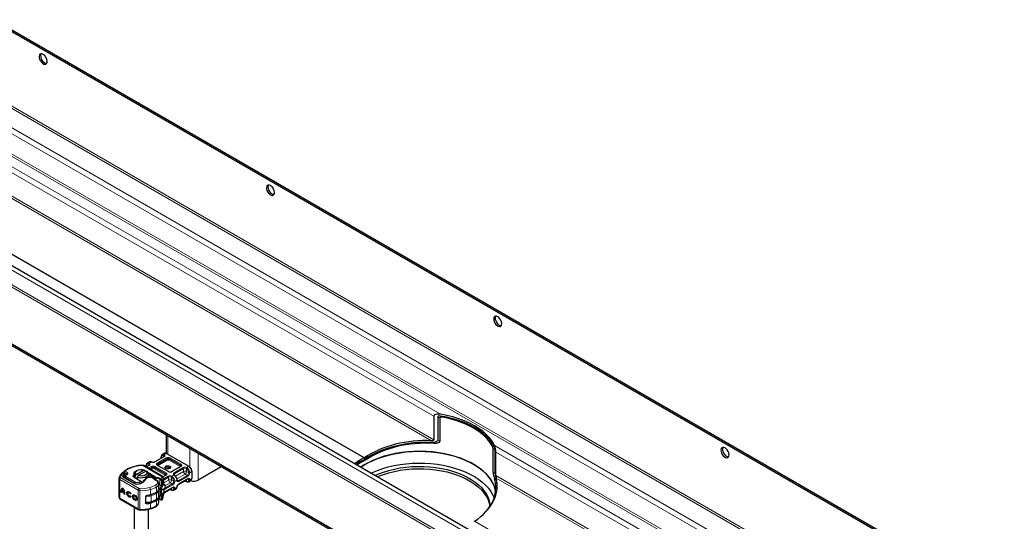
# Model space of a CAD drawing. Units: millimetres. Extents: x 0 to 420, y 0 to 297.
# Drawn here: x 109 to 143, y 72 to 89 of the extents above; entities that cross this region are included whole.
import ezdxf

# ---------------------------------------------------------------- set-up
doc = ezdxf.new("R2010")
doc.units = ezdxf.units.MM

msp = doc.modelspace()

# ---------------------------------------------------------------- linework, layer by layer
at = {"color": 7, "linetype": 'Continuous', "lineweight": 25}
for p, q in [((107.86907, 89.32368), (143.22441, 68.91851)), ((107.9221, 89.35429), (143.27744, 68.94912)), ((138.43538, 63.48194), (103.08004, 83.8871)), ((136.57407, 61.81374), (101.21873, 82.2189)), ((136.57407, 61.75249), (101.21873, 82.15765)), ((123.31069, 75.47164), (123.31069, 74.64901)), ((123.44574, 75.45492), (123.44574, 74.63229)), ((123.51531, 75.41477), (123.51531, 74.59215)), ((113.93875, 74.81635), (113.93875, 74.17777)), ((113.87992, 74.1773), (113.80921, 74.13649)), ((113.80921, 74.13649), (113.81144, 74.1377)), ((113.9549, 74.16988), (114.73272, 73.72097)), ((125.38614, 73.51241), (125.38614, 74.33503)), ((125.45571, 73.47224), (125.45571, 74.29487)), ((125.48469, 73.3943), (125.48469, 74.21693)), ((113.11077, 73.75706), (113.11073, 73.75707)), ((113.33611, 73.7538), (113.23931, 73.69794)), ((113.35666, 73.8753), (113.28595, 73.83449)), ((113.28595, 73.83449), (113.28818, 73.83571)), ((113.44208, 73.87127), (113.42888, 73.87668)), ((113.85936, 74.0558), (113.54824, 73.87624)), ((114.02215, 73.53552), (113.64394, 73.7538)), ((120.88292, 74.01942), (120.87675, 74.01587)), ((120.92291, 73.94068), (120.9075, 73.93179)), ((112.44831, 73.50685), (112.44831, 73.49737)), ((112.53786, 73.42282), (112.53865, 73.42379)), ((112.54929, 73.43623), (112.53865, 73.42379)), ((112.54033, 73.42575), (112.54033, 73.42916)), ((112.54899, 73.43591), (112.54883, 73.43575)), ((112.81925, 73.45477), (112.81925, 73.41393)), ((112.86069, 73.37521), (112.89696, 73.43697)), ((112.92775, 73.57718), (112.89238, 73.55674)), ((112.89696, 73.43697), (113.17083, 73.59503)), ((113.24154, 73.55422), (112.96767, 73.39616)), ((113.80705, 73.37027), (113.15572, 73.74618)), ((113.17083, 73.59503), (113.2071, 73.57514)), ((113.2071, 73.57514), (113.2071, 73.53435)), ((113.2071, 73.55453), (113.22528, 73.54484)), ((113.27781, 73.53433), (113.24154, 73.55422)), ((113.30537, 73.50218), (113.34585, 73.48061)), ((113.31925, 73.33323), (113.31925, 73.45477)), ((113.3289, 73.44959), (113.31925, 73.45473)), ((113.33618, 73.44555), (113.55069, 73.32175)), ((113.34585, 73.48061), (113.35386, 73.47617)), ((113.35386, 73.47617), (113.58068, 73.34526)), ((113.92645, 73.41309), (113.82523, 73.35467)), ((114.06804, 73.66785), (114.0842, 73.65562)), ((114.44971, 73.71509), (114.13858, 73.53552)), ((114.23666, 73.41053), (114.22646, 73.41845)), ((114.73272, 73.72097), (114.7504, 73.71075)), ((114.83878, 73.55766), (114.83878, 73.53725)), ((114.83878, 73.53725), (114.83878, 73.29226)), ((115.8683, 73.70272), (115.05799, 73.23505)), ((112.28679, 73.29949), (112.28679, 72.64617)), ((112.29649, 73.33225), (112.29339, 73.32477)), ((112.4838, 73.39035), (112.47556, 73.37777)), ((112.81626, 73.12746), (112.48083, 73.32304)), ((112.95372, 73.25429), (112.80527, 73.34712)), ((112.82364, 73.33649), (112.97209, 73.24366)), ((112.86069, 73.31332), (112.86069, 73.37521)), ((112.87714, 73.30304), (112.9314, 73.33435)), ((112.96767, 73.39616), (112.9314, 73.3344)), ((112.9314, 73.3344), (112.9314, 73.26911)), ((112.96142, 73.24967), (112.95372, 73.25429)), ((113.0521, 73.19733), (112.96142, 73.24967)), ((113.05452, 73.19594), (113.05211, 73.19733)), ((113.05453, 73.19593), (113.06978, 73.18712)), ((113.07009, 73.18694), (113.05722, 73.19437)), ((113.40722, 73.34007), (113.39266, 73.34131)), ((113.55069, 73.32175), (113.58068, 73.34526)), ((113.55069, 73.32175), (113.59274, 73.30833)), ((113.55069, 73.25301), (113.55069, 73.32175)), ((113.59274, 73.30833), (113.58068, 73.34526)), ((113.59274, 73.23277), (113.59274, 73.30833)), ((113.68607, 73.11707), (113.68582, 73.11011)), ((113.68607, 72.9374), (113.68607, 73.11707)), ((113.721, 73.0626), (113.68607, 73.07744)), ((113.78071, 73.02602), (113.721, 73.0626)), ((113.73817, 73.29766), (113.76944, 73.2796)), ((113.75126, 73.24928), (113.76149, 73.2429)), ((113.76944, 73.2796), (113.77996, 73.27155)), ((113.78361, 73.20775), (113.78361, 73.02377)), ((113.80721, 73.21016), (113.80721, 73.006)), ((113.8386, 73.28962), (113.83938, 73.29601)), ((113.83938, 73.31676), (113.83931, 73.31489)), ((113.83938, 73.29634), (113.83938, 73.31676)), ((114.34724, 73.06745), (114.54541, 73.18182)), ((114.38106, 73.10129), (114.69218, 73.28086)), ((114.65158, 73.18678), (114.66477, 73.18138)), ((114.73699, 73.18275), (114.73476, 73.18154)), ((114.73699, 73.18275), (114.8077, 73.22356)), ((112.35176, 72.8192), (112.36953, 72.82935)), ((112.3836, 72.80063), (112.35176, 72.8192)), ((112.36953, 72.82935), (112.38436, 72.8207)), ((112.38578, 72.83279), (112.40355, 72.84294)), ((112.46736, 72.78522), (112.38578, 72.83279)), ((112.45902, 72.82704), (112.39412, 72.86488)), ((112.40355, 72.84294), (112.48513, 72.79537)), ((112.44434, 72.91919), (112.42657, 72.90904)), ((112.47679, 72.83719), (112.45902, 72.82704)), ((112.48513, 72.79537), (112.46736, 72.78522)), ((112.46954, 72.75052), (112.48731, 72.76067)), ((112.50138, 72.73196), (112.46954, 72.75052)), ((112.48731, 72.76067), (112.50074, 72.75284)), ((112.62753, 72.80996), (112.60977, 72.79981)), ((112.6805, 72.75353), (112.69827, 72.76368)), ((112.70599, 72.76083), (112.6805, 72.75353)), ((112.69827, 72.76368), (112.7038, 72.76526)), ((113.79012, 72.91994), (113.7476, 72.92756)), ((113.7476, 72.92756), (113.7844, 72.90004)), ((113.7844, 72.75274), (113.7476, 72.68256)), ((113.7476, 72.68256), (113.79012, 72.74821)), ((113.78058, 72.73702), (113.78974, 72.7483)), ((113.78361, 73.02377), (113.78071, 73.02602)), ((113.78361, 72.72432), (113.78361, 72.55444)), ((113.80721, 72.76101), (113.80721, 72.55685)), ((113.83938, 72.68353), (113.83938, 72.78651)), ((113.85472, 72.79602), (113.87268, 72.80654)), ((113.87268, 72.80654), (113.89901, 72.82308)), ((113.88749, 72.8021), (114.02215, 72.87982)), ((113.89892, 72.82303), (114.16892, 72.97886)), ((114.12832, 72.88478), (114.14151, 72.87938)), ((114.21373, 72.88076), (114.2115, 72.87954)), ((114.21373, 72.88076), (114.28444, 72.92157)), ((112.32607, 72.58268), (112.96712, 72.20889)), ((112.67664, 72.68274), (112.68232, 72.68599)), ((112.68177, 72.68675), (112.70795, 72.65045)), ((112.82908, 72.69244), (112.81131, 72.68229)), ((112.87819, 72.56523), (112.89595, 72.57538)), ((113.22114, 72.65403), (113.22114, 72.4417)), ((113.68607, 72.46375), (113.68607, 72.62302)), ((113.76883, 72.54505), (113.76149, 72.54875)), ((113.76692, 72.5459), (113.76883, 72.54505)), ((113.77996, 72.53943), (113.76944, 72.54462)), ((113.77077, 72.54407), (113.77286, 72.54266)), ((113.83918, 72.70024), (113.83931, 72.68916)), ((113.83931, 72.66158), (113.83938, 72.66344)), ((113.83938, 72.66344), (113.83938, 72.68386)), ((112.81925, 72.29511), (112.81925, 69.00407)), ((113.02067, 72.19387), (113.08267, 72.19208)), ((113.31925, 69.00407), (113.31925, 72.21711)), ((124.73048, 71.79171), (124.73664, 71.79526))]:
    msp.add_line(p, q, dxfattribs=at)
at = {"color": 8, "linetype": 'Continuous', "lineweight": 18}
for p, q in [((107.83371, 86.64919), (143.18905, 66.24402)), ((143.22441, 66.30526), (107.86907, 86.71042)), ((142.5173, 65.75425), (107.16196, 86.15941)), ((142.60569, 65.90734), (107.25035, 86.3125)), ((123.54136, 75.54262), (106.80841, 85.19996)), ((142.48195, 64.97845), (107.12661, 85.38361)), ((142.5173, 65.03968), (107.16196, 85.44485)), ((123.31069, 75.47164), (106.72002, 85.04687)), ((123.23262, 74.61614), (106.68775, 84.16494)), ((123.31069, 74.64901), (106.72002, 84.22424)), ((102.9865, 83.78835), (138.34184, 63.38319)), ((102.95114, 83.21875), (138.30648, 62.81359)), ((138.34184, 62.87483), (102.9865, 83.27999)), ((120.87675, 74.01587), (105.12595, 83.10637)), ((120.88292, 74.01942), (105.13211, 83.10993)), ((123.54136, 75.48138), (123.61573, 75.43845)), ((123.44574, 75.45492), (123.51531, 75.41477)), ((113.99733, 74.14539), (113.99733, 74.78255)), ((123.24363, 74.55412), (123.30524, 74.51857)), ((123.44574, 74.63231), (123.51531, 74.59215)), ((142.16375, 64.7948), (125.4308, 74.45214)), ((113.86262, 74.09976), (113.85418, 74.10457)), ((113.85418, 74.05281), (113.85418, 74.10457)), ((113.86939, 74.13641), (113.88311, 74.12844)), ((113.9549, 74.16988), (113.88311, 74.12844)), ((114.77514, 74.33363), (114.77514, 73.69239)), ((115.05799, 73.23505), (115.05799, 74.17039)), ((125.35642, 74.43382), (125.4308, 74.39089)), ((125.38614, 74.33503), (125.45571, 74.29487)), ((142.07536, 64.64171), (125.48469, 74.21693)), ((113.3486, 73.75257), (113.24662, 73.69371)), ((113.33092, 73.75081), (113.33092, 73.80257)), ((113.33092, 73.80257), (113.33936, 73.79776)), ((113.34614, 73.83441), (113.35985, 73.82645)), ((113.43273, 73.86851), (113.35985, 73.82645)), ((113.43273, 73.86851), (113.41685, 73.87522)), ((113.87186, 74.05456), (113.56073, 73.875)), ((113.63144, 73.83419), (113.94257, 74.01375)), ((114.00966, 73.53428), (113.63144, 73.75257)), ((113.64912, 73.80357), (113.96025, 73.98314)), ((113.64912, 73.78315), (113.96025, 73.96272)), ((113.64912, 73.80357), (113.64912, 73.78315)), ((113.6668, 73.75254), (113.65627, 73.74359)), ((113.97793, 73.9321), (113.6668, 73.75254)), ((113.81145, 74.02815), (113.77812, 74.04738)), ((113.96025, 73.96272), (113.96025, 73.98314)), ((114.42685, 73.71382), (114.04864, 73.9321)), ((114.06632, 73.98314), (114.44453, 73.76485)), ((114.06632, 73.96272), (114.06632, 73.98314)), ((114.06632, 73.96272), (114.44453, 73.74444)), ((114.08399, 74.01375), (114.46221, 73.79547)), ((114.44453, 73.74444), (114.44453, 73.76485)), ((120.87215, 73.9522), (120.9075, 73.93179)), ((120.8875, 73.96112), (120.92291, 73.94068)), ((112.419, 73.47933), (112.33813, 73.34696)), ((112.44436, 73.44891), (112.42041, 73.41461)), ((112.54033, 73.42937), (112.5401, 73.42548)), ((112.57665, 73.43212), (112.58729, 73.44457)), ((113.13072, 73.74371), (113.78206, 73.36779)), ((113.25487, 73.74539), (113.28819, 73.72615)), ((113.31734, 73.6529), (113.41931, 73.71176)), ((113.3289, 73.44959), (113.34585, 73.48061)), ((113.3289, 73.33536), (113.3289, 73.44959)), ((113.35386, 73.47617), (113.33618, 73.44555)), ((113.33618, 73.44555), (113.33618, 73.33626)), ((113.3527, 73.63249), (113.43699, 73.68114)), ((113.37039, 73.62228), (113.43699, 73.66072)), ((113.45467, 73.6301), (113.40575, 73.60187)), ((113.43699, 73.66072), (113.43699, 73.68114)), ((113.90359, 73.41182), (113.52538, 73.6301)), ((113.54306, 73.68114), (113.92127, 73.46286)), ((113.54306, 73.66072), (113.54306, 73.68114)), ((113.54306, 73.66072), (113.92127, 73.44244)), ((113.56073, 73.71176), (113.93895, 73.49347)), ((113.93895, 73.41185), (113.82928, 73.34856)), ((113.91195, 73.40472), (113.90359, 73.41182)), ((113.92127, 73.44244), (113.92127, 73.46286)), ((114.13767, 73.37753), (114.21054, 73.41959)), ((114.46221, 73.71385), (114.15108, 73.53428)), ((114.22425, 73.40923), (114.21054, 73.41959)), ((114.22179, 73.49347), (114.53292, 73.67304)), ((114.23947, 73.46286), (114.55059, 73.64242)), ((114.23947, 73.46286), (114.23947, 73.40766)), ((114.26949, 73.3781), (114.55059, 73.54034)), ((114.60363, 73.44849), (114.31801, 73.28364)), ((114.67969, 73.40459), (114.36856, 73.22502)), ((114.43521, 73.70672), (114.42685, 73.71382)), ((114.55059, 73.54034), (114.55059, 73.64242)), ((114.67969, 73.40459), (114.60363, 73.44849)), ((114.65666, 73.64142), (114.6466, 73.64729)), ((114.65666, 73.64142), (114.65666, 73.54034)), ((114.65666, 73.54034), (114.73272, 73.49644)), ((114.66092, 73.67953), (114.73272, 73.72097)), ((114.66092, 73.67953), (114.6768, 73.67042)), ((114.83878, 73.53725), (114.76807, 73.49644)), ((125.38614, 73.51241), (125.45571, 73.47226)), ((112.95677, 72.8851), (112.31572, 73.25888)), ((112.31572, 73.25888), (112.31572, 72.60557)), ((112.35125, 73.32002), (112.99231, 72.94623)), ((112.45564, 73.32068), (112.79108, 73.1251)), ((112.51739, 73.39121), (112.52155, 73.39756)), ((112.5288, 73.3606), (112.86596, 73.16601)), ((112.82364, 73.33649), (112.80527, 73.34712)), ((112.95372, 73.25429), (112.97209, 73.24366)), ((112.98843, 73.1602), (113.05452, 73.19594)), ((113.05452, 73.19594), (113.07102, 73.18636)), ((113.46992, 73.32278), (113.40525, 73.33188)), ((113.63175, 73.1846), (113.61599, 73.21848)), ((113.721, 73.26676), (113.73817, 73.29766)), ((113.721, 73.26676), (113.721, 73.0626)), ((113.76944, 73.2796), (113.75126, 73.24928)), ((113.77996, 73.27155), (113.76149, 73.2429)), ((113.76944, 73.2796), (113.78936, 73.35697)), ((113.80721, 73.21016), (113.78361, 73.20775)), ((113.83931, 73.31489), (113.83931, 73.11073)), ((113.83938, 73.31424), (113.87045, 73.29631)), ((113.83938, 73.11227), (113.83938, 73.29601)), ((113.86134, 73.25316), (113.86134, 73.14254)), ((113.86134, 73.14254), (114.02733, 73.23834)), ((113.87045, 73.29631), (113.8752, 73.29344)), ((113.8752, 73.29344), (114.00966, 73.37104)), ((114.15643, 73.10259), (113.88652, 72.94681)), ((113.89287, 73.26282), (114.02733, 73.34042)), ((114.1741, 73.07197), (113.90419, 72.9162)), ((114.08037, 73.14649), (113.91438, 73.05069)), ((114.02733, 73.23834), (114.02733, 73.34042)), ((114.15643, 73.10259), (114.08037, 73.14649)), ((114.1334, 73.33943), (114.12334, 73.34529)), ((114.1334, 73.33943), (114.1334, 73.23834)), ((114.1334, 73.23834), (114.20946, 73.19445)), ((114.13767, 73.37753), (114.15354, 73.36842)), ((114.31553, 73.23526), (114.24481, 73.19445)), ((114.32236, 73.25169), (114.36856, 73.22502)), ((114.55059, 73.19327), (114.3581, 73.08217)), ((114.69736, 73.37397), (114.38624, 73.1944)), ((114.38624, 73.11274), (114.69736, 73.29231)), ((114.55059, 73.19327), (114.55059, 73.19914)), ((114.6466, 73.19814), (114.65666, 73.19427)), ((114.65666, 73.26035), (114.65666, 73.19427)), ((114.68698, 73.27785), (114.73272, 73.25145)), ((114.83878, 73.29226), (114.76807, 73.25145)), ((125.43483, 73.28948), (125.49644, 73.25393)), ((142.07536, 63.81908), (125.48469, 73.3943)), ((142.04309, 63.75977), (125.49821, 73.30857)), ((112.95677, 72.8851), (112.95677, 72.23179)), ((113.0187, 72.86823), (113.0187, 72.21492)), ((113.39102, 72.72819), (113.39102, 72.90785)), ((113.60301, 72.81782), (113.60301, 72.99748)), ((113.6044, 72.5692), (113.6044, 72.77336)), ((113.6697, 72.63118), (113.6697, 72.83534)), ((113.69287, 72.88036), (113.69287, 72.63537)), ((113.7476, 72.68256), (113.7476, 72.92756)), ((113.7844, 72.75274), (113.7844, 72.90004)), ((113.79012, 72.91994), (113.85009, 72.92517)), ((113.83931, 72.66158), (113.83931, 72.78646)), ((113.86309, 72.93098), (113.85009, 72.92517)), ((113.87636, 72.90155), (113.85565, 72.89458)), ((113.85565, 72.89458), (113.85565, 72.80568)), ((113.85565, 72.80568), (113.87636, 72.81705)), ((113.86134, 72.7999), (113.86134, 72.78693)), ((113.88652, 72.94681), (113.86309, 72.93098)), ((113.90419, 72.9162), (113.87636, 72.90155)), ((113.87636, 72.90155), (113.87636, 72.81705)), ((113.87636, 72.81705), (113.90419, 72.83453)), ((113.91424, 73.04762), (113.88652, 72.94681)), ((114.02733, 72.89127), (113.89287, 72.81367)), ((113.90419, 72.83453), (114.1741, 72.99031)), ((113.91438, 73.05069), (113.91424, 73.04762)), ((114.02733, 72.89127), (114.02733, 72.89714)), ((114.1334, 72.89227), (114.12334, 72.89614)), ((114.1334, 72.95836), (114.1334, 72.89227)), ((114.20946, 72.94946), (114.16372, 72.97585)), ((114.24481, 72.94946), (114.31553, 72.99027)), ((112.31572, 72.60557), (112.95677, 72.23179)), ((113.22139, 72.44175), (113.27774, 72.40889)), ((113.39102, 72.25453), (113.39102, 72.4342)), ((113.41284, 72.48479), (113.41284, 72.68895)), ((113.60301, 72.34417), (113.60301, 72.52383)), ((113.721, 72.6517), (113.721, 72.57261)), ((113.73817, 72.56268), (113.721, 72.57261)), ((113.77996, 72.53943), (113.76883, 72.54505)), ((113.78361, 72.55444), (113.80721, 72.55685)), ((140.48745, 62.70476), (124.73664, 71.79526))]:
    msp.add_line(p, q, dxfattribs=at)
at = {"color": 7, "linetype": 'Continuous', "lineweight": 25, "flags": 128}
for points in [[(109.63684, 88.14009), (109.59515, 88.15689), (109.55717, 88.15769), (109.52627, 88.14241), (109.50519, 88.11241), (109.49581, 88.07036), (109.49896, 88.01999), (109.51436, 87.96578), (109.54064, 87.91255), (109.57548, 87.86502), (109.61576, 87.82742), (109.65791, 87.80309), (109.6982, 87.7942), (109.73303, 87.80152), (109.75931, 87.82441), (109.77471, 87.86084), (109.77786, 87.90758), (109.76848, 87.96046), (109.7474, 88.01478), (109.7165, 88.06573), (109.67852, 88.10878), (109.63684, 88.14009)], [(109.56696, 88.15909), (109.55822, 88.14302), (109.54884, 88.10097), (109.55199, 88.0506), (109.56739, 87.99639), (109.59368, 87.94316), (109.62851, 87.89563), (109.66879, 87.85803), (109.71095, 87.8337), (109.75123, 87.8248), (109.75975, 87.82504)], [(117.59179, 83.54893), (117.5501, 83.56573), (117.51212, 83.56653), (117.48122, 83.55125), (117.46014, 83.52125), (117.45076, 83.4792), (117.45391, 83.42883), (117.46931, 83.37462), (117.4956, 83.32139), (117.53043, 83.27386), (117.57071, 83.23626), (117.61286, 83.21193), (117.65315, 83.20303), (117.68798, 83.21036), (117.71426, 83.23325), (117.72966, 83.26968), (117.73281, 83.31641), (117.72343, 83.36929), (117.70235, 83.42362), (117.67145, 83.47457), (117.63347, 83.51762), (117.59179, 83.54893)], [(117.52191, 83.56793), (117.51317, 83.55186), (117.50379, 83.50981), (117.50694, 83.45944), (117.52235, 83.40523), (117.54863, 83.352), (117.58346, 83.30447), (117.62374, 83.26687), (117.6659, 83.24254), (117.70618, 83.23364), (117.7147, 83.23388)], [(125.54674, 78.95777), (125.50505, 78.97457), (125.46707, 78.97537), (125.43617, 78.96009), (125.41509, 78.93009), (125.40571, 78.88804), (125.40886, 78.83767), (125.42426, 78.78346), (125.45055, 78.73023), (125.48538, 78.6827), (125.52566, 78.6451), (125.56782, 78.62077), (125.6081, 78.61187), (125.64293, 78.6192), (125.66921, 78.64209), (125.68461, 78.67852), (125.68776, 78.72525), (125.67838, 78.77813), (125.65731, 78.83246), (125.6264, 78.88341), (125.58842, 78.92645), (125.54674, 78.95777)], [(125.47686, 78.97677), (125.46813, 78.9607), (125.45875, 78.91865), (125.4619, 78.86828), (125.4773, 78.81407), (125.50358, 78.76084), (125.53841, 78.71331), (125.57869, 78.67571), (125.62085, 78.65138), (125.66113, 78.64248), (125.66965, 78.64272)], [(123.54136, 75.54262), (123.42021, 75.54619), (123.37656, 75.53667), (123.33799, 75.51793), (123.31987, 75.49993), (123.31157, 75.48071), (123.31069, 75.47164)], [(123.54136, 75.48138), (123.49308, 75.48347), (123.47462, 75.48026), (123.45803, 75.47343), (123.45059, 75.46724), (123.4462, 75.45893), (123.44574, 75.45492)], [(125.4308, 74.45214), (125.35857, 74.57978), (125.26774, 74.7034), (125.15897, 74.8221), (125.03305, 74.93501), (124.8909, 75.0413), (124.73357, 75.14022), (124.56218, 75.23103), (124.378, 75.31306), (124.18237, 75.38574), (123.9767, 75.44851), (123.76251, 75.50094), (123.54136, 75.54262)], [(125.4308, 74.39089), (125.35857, 74.51853), (125.26774, 74.64215), (125.15897, 74.76085), (125.03305, 74.87376), (124.8909, 74.98006), (124.73357, 75.07897), (124.56218, 75.16978), (124.378, 75.25182), (124.18237, 75.32449), (123.9767, 75.38727), (123.76251, 75.43969), (123.54136, 75.48138)], [(123.61573, 75.43845), (123.55127, 75.44045), (123.5362, 75.43659), (123.52315, 75.42954), (123.51772, 75.4234), (123.51543, 75.41675), (123.51531, 75.41477)], [(125.35642, 74.43382), (125.27655, 74.55983), (125.17802, 74.68135), (125.06158, 74.79748), (124.92811, 74.90734), (124.77862, 75.0101), (124.61423, 75.10497), (124.43619, 75.19125), (124.24584, 75.26828), (124.04463, 75.33549), (123.83406, 75.39235), (123.61573, 75.43845)], [(123.31069, 74.64901), (123.30832, 74.63979), (123.30219, 74.63231), (123.28791, 74.62383), (123.25887, 74.61688), (123.23262, 74.61614)], [(123.44574, 74.63229), (123.44174, 74.61401), (123.42782, 74.5954), (123.39539, 74.57526), (123.32495, 74.55708), (123.24363, 74.55411)], [(123.51531, 74.59215), (123.5115, 74.57478), (123.49821, 74.55718), (123.46664, 74.53801), (123.39535, 74.52054), (123.30524, 74.51857)], [(125.47178, 72.83396), (125.47044, 72.84264), (125.44158, 72.96748), (125.3952, 73.09054), (125.33159, 73.21102), (125.25117, 73.3281), (125.15449, 73.44101), (125.04218, 73.54899), (124.915, 73.65133), (124.77379, 73.74735), (124.61948, 73.83641), (124.45312, 73.91791), (124.27579, 73.99131), (124.08869, 74.05613), (123.89306, 74.11193), (123.6902, 74.15834), (123.48145, 74.19505), (123.26822, 74.22182), (123.05192, 74.23847), (122.83398, 74.24489), (122.61587, 74.24104), (122.39902, 74.22694), (122.18489, 74.20268), (121.97489, 74.16844), (121.77043, 74.12442), (121.57287, 74.07094), (121.38351, 74.00834), (121.20363, 73.93704), (121.03442, 73.85751), (120.877, 73.77029), (120.75054, 73.68866)], [(120.75054, 73.68866), (120.83961, 73.74735), (120.99391, 73.83641), (121.16028, 73.91791), (121.33761, 73.99131), (121.52471, 74.05613), (121.72034, 74.11193), (121.9232, 74.15834), (122.13194, 74.19505), (122.34518, 74.22182), (122.56148, 74.23847), (122.77941, 74.24489), (122.99753, 74.24104), (123.21438, 74.22694), (123.42851, 74.20268), (123.63851, 74.16844), (123.84297, 74.12442), (124.04053, 74.07094), (124.22989, 74.00834), (124.40977, 73.93704), (124.57898, 73.85751), (124.7364, 73.77029), (124.88098, 73.67596), (125.01175, 73.57513), (125.12785, 73.46849), (125.2285, 73.35675), (125.31304, 73.24064), (125.3809, 73.12094), (125.43162, 72.99844), (125.46488, 72.87397), (125.47178, 72.83396)], [(133.50169, 74.36661), (133.46, 74.38341), (133.42202, 74.3842), (133.39112, 74.36892), (133.37004, 74.33893), (133.36066, 74.29688), (133.36381, 74.24651), (133.37922, 74.1923), (133.4055, 74.13907), (133.44033, 74.09154), (133.48061, 74.05394), (133.52277, 74.02961), (133.56305, 74.02071), (133.59788, 74.02803), (133.62416, 74.05093), (133.63957, 74.08736), (133.64272, 74.13409), (133.63333, 74.18697), (133.61226, 74.2413), (133.58136, 74.29225), (133.54337, 74.33529), (133.50169, 74.36661)], [(133.43181, 74.3856), (133.42308, 74.36953), (133.4137, 74.32748), (133.41685, 74.27712), (133.43225, 74.22291), (133.45853, 74.16967), (133.49336, 74.12215), (133.53364, 74.08455), (133.5758, 74.06022), (133.61608, 74.05132), (133.6246, 74.05156)], [(113.15572, 73.74618), (113.13493, 73.75446), (113.11073, 73.75707)], [(121.10864, 73.48198), (121.15952, 73.50558), (121.33628, 73.57903), (121.52282, 73.64392), (121.71791, 73.69982), (121.92025, 73.74636), (122.12848, 73.78323), (122.34123, 73.81017), (122.55708, 73.82702), (122.77459, 73.83366), (122.99231, 73.83004), (123.20879, 73.81619), (123.4226, 73.79221), (123.63231, 73.75825), (123.83653, 73.71453), (124.03389, 73.66135), (124.22309, 73.59907), (124.40286, 73.52809), (124.57201, 73.4489), (124.72941, 73.362), (124.87402, 73.268), (125.00486, 73.1675), (125.12108, 73.06118), (125.2219, 72.94975), (125.30665, 72.83395), (125.37475, 72.71454), (125.41847, 72.61285)], [(112.3833, 73.47331), (112.38149, 73.47153), (112.3808, 73.47075)], [(112.54033, 73.42923), (112.53783, 73.44625), (112.52969, 73.46298), (112.51514, 73.4781), (112.49397, 73.49006), (112.46697, 73.49713), (112.43638, 73.49752), (112.42096, 73.49471), (112.40639, 73.48973), (112.39351, 73.48256), (112.38329, 73.47329)], [(112.45501, 73.53175), (112.4488, 73.5137), (112.44845, 73.50674)], [(112.4696, 73.54728), (112.46258, 73.54172), (112.45501, 73.53175)], [(112.80527, 73.34712), (112.79532, 73.35494), (112.78864, 73.36385), (112.78557, 73.3734), (112.78626, 73.3831), (112.79068, 73.39246), (112.79861, 73.40102), (112.80964, 73.40835), (112.82322, 73.41408)], [(112.86069, 73.37521), (112.83118, 73.41073), (112.81941, 73.44953), (112.82627, 73.48873), (112.85125, 73.52539), (112.89238, 73.55674)], [(112.89696, 73.43697), (112.87336, 73.47231), (112.87084, 73.51014), (112.88967, 73.54641), (112.92783, 73.57722), (112.9812, 73.59924), (113.04405, 73.61011), (113.10961, 73.60865), (113.17083, 73.59503)], [(113.27781, 73.53433), (113.30732, 73.4988), (113.31909, 73.46), (113.31222, 73.4208), (113.28725, 73.38414), (113.24603, 73.35274), (113.19162, 73.32895), (113.1281, 73.31453), (113.06019, 73.31057), (112.99295, 73.31736), (112.9314, 73.3344)], [(113.24154, 73.55422), (113.26514, 73.51889), (113.26766, 73.48105), (113.24883, 73.44478), (113.21067, 73.41398), (113.1573, 73.39196), (113.09445, 73.38109), (113.02889, 73.38254), (112.96767, 73.39616)], [(114.06804, 73.64339), (114.0356, 73.63088), (113.99733, 73.62649), (113.95906, 73.63088), (113.92662, 73.64339), (113.90494, 73.66212), (113.89733, 73.6842), (113.90494, 73.70629), (113.92662, 73.72501), (113.95906, 73.73753), (113.99733, 73.74192), (114.0356, 73.73753), (114.06804, 73.72501), (114.08972, 73.70629), (114.09733, 73.6842), (114.08972, 73.66212), (114.06804, 73.64339)], [(113.94324, 73.43225), (113.93929, 73.42308), (113.92645, 73.41309)], [(114.46649, 73.73424), (114.46254, 73.72507), (114.44971, 73.71509)], [(121.25077, 73.39995), (121.37675, 73.45516), (121.5527, 73.52096), (121.73769, 73.57791), (121.93037, 73.6256), (122.12938, 73.66369), (122.33326, 73.69191), (122.54055, 73.71004), (122.74976, 73.71796), (122.95938, 73.71561), (123.1679, 73.70301), (123.37382, 73.68026), (123.57565, 73.6475), (123.77194, 73.60498), (123.96128, 73.55301), (124.14229, 73.49196), (124.31369, 73.42227), (124.47423, 73.34444), (124.62275, 73.25903), (124.75819, 73.16667), (124.87956, 73.068), (124.98601, 72.96375), (125.07675, 72.85467), (125.15113, 72.74154), (125.20862, 72.62517), (125.24881, 72.50641), (125.2714, 72.38611), (125.27614, 72.32309)], [(121.33037, 73.35401), (121.37675, 73.37349), (121.5527, 73.43929), (121.73769, 73.49625), (121.93037, 73.54394), (122.12938, 73.58203), (122.33326, 73.61024), (122.54055, 73.62838), (122.74976, 73.6363), (122.95938, 73.63395), (123.1679, 73.62135), (123.37382, 73.59859), (123.57565, 73.56584), (123.77194, 73.52332), (123.96128, 73.47135), (124.14229, 73.4103), (124.31369, 73.34061), (124.47423, 73.26278), (124.62275, 73.17737), (124.75819, 73.085), (124.87956, 72.98634), (124.98601, 72.88209), (125.07675, 72.773), (125.15113, 72.65987), (125.20862, 72.54351), (125.24881, 72.42475), (125.27026, 72.314)], [(112.29186, 73.32508), (112.28679, 73.29988), (112.28687, 73.29945)], [(112.48134, 73.32314), (112.47536, 73.3265), (112.466, 73.33436), (112.46171, 73.34013), (112.46081, 73.34264), (112.46104, 73.34319)], [(112.47556, 73.37777), (112.4655, 73.35351), (112.46539, 73.3398)], [(112.49246, 73.39741), (112.49715, 73.40118), (112.49962, 73.4015)], [(112.81079, 73.3467), (112.81362, 73.35522), (112.81918, 73.36439)], [(113.47132, 73.33251), (113.45102, 73.33671), (113.40722, 73.34009)], [(113.58068, 73.34526), (113.66513, 73.32775), (113.73817, 73.29766)], [(113.61599, 73.21848), (113.62023, 73.22188), (113.62275, 73.22172)], [(113.6662, 73.18994), (113.66543, 73.19171), (113.66005, 73.19878)], [(113.67917, 73.15921), (113.67902, 73.16009), (113.66494, 73.18937)], [(114.32284, 73.24582), (114.32285, 73.24546), (114.32284, 73.24523)], [(114.33107, 73.22131), (114.32509, 73.22933), (114.32285, 73.24546)], [(112.70795, 72.65045), (112.68384, 72.63858), (112.65274, 72.64437), (112.62001, 72.66682), (112.59126, 72.70207), (112.57144, 72.74406), (112.56396, 72.78557), (112.5701, 72.81946), (112.58881, 72.83992), (112.61687, 72.84342), (112.64946, 72.82936), (112.68097, 72.80016), (112.70599, 72.76083)], [(112.5969, 72.84295), (112.58787, 72.82961), (112.58173, 72.79572), (112.58921, 72.75421), (112.60903, 72.71222), (112.63777, 72.67697), (112.67051, 72.65452), (112.7016, 72.64873), (112.70728, 72.64975)], [(112.6805, 72.75353), (112.66547, 72.7769), (112.64663, 72.79418), (112.62721, 72.80243), (112.61052, 72.80022), (112.59942, 72.78794), (112.59579, 72.76769), (112.60027, 72.74293), (112.61209, 72.71788), (112.62922, 72.69683), (112.64874, 72.68338), (112.66731, 72.67981), (112.68177, 72.68675)], [(112.69827, 72.76368), (112.68324, 72.78705), (112.6644, 72.80433), (112.64498, 72.81258), (112.62829, 72.81037), (112.62753, 72.80996)], [(112.84475, 72.71577), (112.87508, 72.69108), (112.90079, 72.65614), (112.91798, 72.61628), (112.92401, 72.57755), (112.91798, 72.54585), (112.90079, 72.52602), (112.87508, 72.52107), (112.84475, 72.53175), (112.81442, 72.55644), (112.7887, 72.59138), (112.77152, 72.63125), (112.76549, 72.66998), (112.77152, 72.70167), (112.7887, 72.7215), (112.81442, 72.72646), (112.84475, 72.71577)], [(112.79845, 72.72544), (112.78929, 72.71182), (112.78325, 72.68013), (112.78929, 72.6414), (112.80647, 72.60153), (112.83218, 72.56659), (112.86252, 72.5419), (112.89285, 72.53122), (112.90882, 72.53224)], [(113.79006, 72.74812), (113.82042, 72.77474), (113.85472, 72.79602)], [(113.86253, 72.78074), (113.87501, 72.79316), (113.88769, 72.80222)], [(112.84475, 72.67881), (112.8629, 72.66404), (112.87828, 72.64314), (112.88856, 72.61928), (112.89217, 72.59611), (112.88856, 72.57715), (112.87828, 72.56528), (112.8629, 72.56232), (112.84475, 72.56871), (112.8266, 72.58348), (112.81122, 72.60439), (112.80094, 72.62824), (112.79733, 72.65141), (112.80094, 72.67037), (112.81122, 72.68224), (112.8266, 72.6852), (112.84475, 72.67881)], [(112.82908, 72.69244), (112.84437, 72.69535), (112.86252, 72.68896)], [(112.86252, 72.68896), (112.88066, 72.67419), (112.89605, 72.65329), (112.90633, 72.62943), (112.90994, 72.60626), (112.90633, 72.5873), (112.89605, 72.57543), (112.89595, 72.57538)], [(113.22114, 72.4541), (113.23487, 72.45126), (113.29503, 72.44662)], [(113.27774, 72.40889), (113.27173, 72.40815), (113.26571, 72.40793), (113.2596, 72.40827), (113.25361, 72.40918), (113.24888, 72.41036), (113.24433, 72.41194), (113.23991, 72.41396), (113.23578, 72.41641), (113.23299, 72.41846), (113.23041, 72.42074), (113.22804, 72.42327), (113.22597, 72.42603), (113.22428, 72.42888), (113.22292, 72.43194), (113.22192, 72.43517), (113.22132, 72.43858), (113.22114, 72.4417)], [(113.68761, 72.62436), (113.73127, 72.66011), (113.73389, 72.66293)], [(113.73817, 72.56268), (113.74218, 72.56048), (113.74512, 72.55884)], [(113.78361, 72.55444), (113.78324, 72.55109), (113.78216, 72.54833), (113.78023, 72.54608), (113.77759, 72.54471), (113.7703, 72.54477), (113.76149, 72.54875)], [(113.80721, 72.55685), (113.80582, 72.54661), (113.80111, 72.53959), (113.79247, 72.5369), (113.77996, 72.53943)], [(112.96712, 72.20889), (112.98823, 72.19957), (113.02063, 72.19372)]]:
    msp.add_lwpolyline(points, dxfattribs=at)
at = {"color": 8, "linetype": 'Continuous', "lineweight": 18, "flags": 128}
for points in [[(113.11197, 73.74792), (112.98273, 73.73713), (112.85983, 73.71164)], [(113.41685, 73.87522), (113.4238, 73.87748), (113.42878, 73.87638)], [(113.44221, 73.87097), (113.43821, 73.87148), (113.43273, 73.86851)], [(113.63144, 73.75257), (113.61038, 73.77046), (113.60421, 73.78166), (113.60216, 73.79338), (113.60421, 73.80508), (113.61038, 73.8163), (113.63144, 73.83419)], [(114.46221, 73.79547), (114.48327, 73.77758), (114.48944, 73.76638), (114.49149, 73.75466), (114.48944, 73.74296), (114.48327, 73.73174), (114.46221, 73.71385)], [(112.44436, 73.44891), (112.45465, 73.44836), (112.46482, 73.44949), (112.47455, 73.45232), (112.48242, 73.4567), (112.48749, 73.46169), (112.49004, 73.4673), (112.48988, 73.47348), (112.48662, 73.47938), (112.48068, 73.48452), (112.4724, 73.48846), (112.46323, 73.4908), (112.45329, 73.49163), (112.44248, 73.49082), (112.43254, 73.48819), (112.42468, 73.48432), (112.419, 73.47933)], [(112.46969, 73.54716), (112.4709, 73.5485), (112.48348, 73.55144), (112.49831, 73.54757)], [(112.85983, 73.71164), (112.66331, 73.64117), (112.49831, 73.54757)], [(112.57665, 73.43212), (112.5534, 73.41256), (112.52155, 73.39756)], [(112.597, 73.47654), (112.59612, 73.46015), (112.58729, 73.44457)], [(113.93895, 73.49347), (113.96001, 73.47559), (113.96618, 73.46438), (113.96824, 73.45266), (113.96618, 73.44096), (113.96001, 73.42974), (113.93895, 73.41185)], [(114.21054, 73.41959), (114.21838, 73.4212), (114.22503, 73.41946), (114.22634, 73.41804)], [(114.23673, 73.41005), (114.23603, 73.41094), (114.23083, 73.41171), (114.22425, 73.40923)], [(112.52155, 73.39756), (112.50575, 73.40093), (112.49441, 73.39844)], [(112.49962, 73.4015), (112.50827, 73.40261), (112.52155, 73.39756)], [(113.22357, 73.25716), (113.15821, 73.17579), (113.0488, 73.11209)], [(113.46992, 73.32278), (113.47074, 73.33113), (113.47128, 73.33229)], [(113.83938, 73.29601), (113.84349, 73.26845), (113.85048, 73.25807), (113.86134, 73.25316)], [(113.85203, 73.28588), (113.86278, 73.28777), (113.8752, 73.29344)], [(113.89287, 73.26282), (113.87668, 73.25565), (113.86134, 73.25316)], [(114.38624, 73.1944), (114.36021, 73.18512), (114.34741, 73.18539), (114.33624, 73.18947), (114.32713, 73.1971), (114.32049, 73.20806), (114.31553, 73.23526)], [(114.65144, 73.18708), (114.6508, 73.18716), (114.64769, 73.19122), (114.6466, 73.19814)], [(114.65666, 73.19427), (114.65895, 73.18676), (114.66358, 73.18195), (114.66487, 73.18167)], [(114.69736, 73.29231), (114.72339, 73.30159), (114.73618, 73.30132), (114.74736, 73.29724), (114.75647, 73.28961), (114.76311, 73.27865), (114.76807, 73.25145)], [(113.369, 72.97459), (113.20053, 72.94245), (113.02327, 72.9378)], [(113.369, 72.97459), (113.47432, 73.01137), (113.56686, 73.05824)], [(113.65618, 72.86653), (113.6661, 72.85169), (113.6697, 72.83534)], [(113.78071, 73.02602), (113.73551, 72.96518), (113.67312, 72.90963)], [(113.7844, 72.90004), (113.81816, 72.89283), (113.85565, 72.89458)], [(113.85565, 72.80568), (113.81816, 72.78244), (113.7844, 72.75274)], [(113.85565, 72.80568), (113.85635, 72.80025), (113.85558, 72.79681), (113.85448, 72.7963)], [(113.86134, 72.78693), (113.87668, 72.80215), (113.89287, 72.81367)], [(113.86207, 72.78133), (113.86285, 72.78264), (113.86247, 72.78453), (113.86134, 72.78693)], [(113.87245, 72.8069), (113.87396, 72.80765), (113.87597, 72.81162), (113.87636, 72.81705)], [(113.89287, 72.81367), (113.89153, 72.80663), (113.8877, 72.80222), (113.88769, 72.80222)], [(113.90419, 72.83453), (113.90285, 72.8275), (113.89902, 72.82308)], [(114.12818, 72.88509), (114.12754, 72.88517), (114.12443, 72.88923), (114.12334, 72.89614)], [(114.1334, 72.89227), (114.13569, 72.88477), (114.14032, 72.87996), (114.14161, 72.87967)], [(114.1741, 72.99031), (114.20013, 72.9996), (114.21293, 72.99933), (114.2241, 72.99525), (114.23321, 72.98761), (114.23985, 72.97665), (114.24481, 72.94946)], [(113.41284, 72.48479), (113.41239, 72.47731), (113.41105, 72.4711), (113.40887, 72.46639), (113.40594, 72.46337), (113.40378, 72.46239)], [(113.6697, 72.63118), (113.6661, 72.61628), (113.66483, 72.61489)], [(113.68755, 72.62404), (113.69136, 72.62823), (113.69287, 72.63537)], [(113.38244, 72.23228), (113.38457, 72.23325), (113.38731, 72.23622), (113.38935, 72.24088), (113.3906, 72.24707), (113.39102, 72.25453)]]:
    msp.add_lwpolyline(points, dxfattribs=at)
at = {"color": 7, "linetype": 'Continuous', "lineweight": 25}
for centre, radius, start, end in [((124.88384, 74.20305), 0.60101, 1.323323, 24.484564), ((113.84713, 74.06836), 0.07643, 116.756094, 188.334763), ((113.91098, 74.10855), 0.07544, 54.390899, 114.307299), ((125.15531, 74.31946), 0.23135, 3.857042, 29.623046), ((125.20744, 74.28171), 0.24862, 3.035839, 26.051183), ((113.10989, 72.80943), 0.94668, 89.945254, 106.141617), ((113.13837, 73.75686), 0.10885, 327.521378, 359.161949), ((113.32387, 73.76636), 0.07643, 116.757265, 188.337928), ((113.32963, 73.77648), 0.02334, 284.972381, 351.720506), ((113.39515, 73.8143), 0.07064, 61.480359, 122.276101), ((113.48649, 73.9773), 0.11468, 247.36893, 271.767349), ((113.49476, 73.97144), 0.10886, 267.507401, 299.153507), ((113.65315, 73.77893), 0.02654, 193.21953, 250.497851), ((113.66163, 74.05886), 0.10885, 327.521388, 359.162025), ((113.85289, 74.07848), 0.02334, 284.972381, 351.720506), ((120.81852, 74.06288), 0.12301, 295.844639, 304.137734), ((112.69878, 73.17852), 0.43066, 137.410564, 159.086606), ((112.36998, 73.36849), 0.10954, 6.524209, 47.231842), ((113.11914, 72.62381), 1.12836, 103.97162, 125.096244), ((112.48561, 73.47323), 0.07218, 281.022354, 316.047335), ((113.21363, 73.23312), 0.24525, 60.01845, 61.964536), ((113.99843, 73.54336), 0.14263, 60.788152, 128.08577), ((114.08037, 73.6479), 0.12656, 242.616042, 297.383958), ((114.23606, 73.43453), 0.01855, 187.573011, 240.184119), ((114.12617, 73.25522), 0.19003, 28.211296, 54.501546), ((114.60853, 73.52679), 0.2305, 2.602294, 57.397707), ((114.6469, 73.54894), 0.19208, 2.602294, 57.397707), ((126.20185, 73.57381), 0.81802, 184.304183, 200.338993), ((126.40244, 73.53589), 0.94886, 183.846382, 197.288391), ((112.49723, 73.38419), 0.01452, 101.164727, 155.551097), ((112.83233, 73.3559), 0.02127, 120.606632, 245.893705), ((112.9266, 73.33472), 0.23477, 241.975214, 271.615954), ((112.93842, 73.34089), 0.24091, 268.763035, 292.194966), ((113.09451, 73.43951), 0.23096, 237.993488, 240.019046), ((112.94968, 73.36889), 0.26313, 287.586032, 329.983216), ((113.01401, 73.1314), 0.0762, 2.477349, 57.886473), ((113.04883, 73.1541), 0.03915, 3.119147, 55.472168), ((113.36374, 73.13053), 0.21276, 82.187398, 150.049861), ((113.47502, 73.30427), 0.0192, 4.888063, 105.408345), ((113.46059, 73.30023), 0.0344, 21.399556, 71.733384), ((113.654, 73.40574), 0.18566, 210.182464, 259.558383), ((113.53552, 72.91317), 0.39928, 62.320497, 81.761202), ((113.60117, 73.14586), 0.07926, 41.738424, 74.129378), ((113.6097, 73.12547), 0.0773, 346.850433, 25.990286), ((113.3816, 72.6442), 0.70906, 58.578354, 61.402282), ((113.737, 73.20295), 0.04685, 5.880151, 58.484023), ((113.7172, 73.20696), 0.09007, 2.041528, 45.824133), ((113.77703, 73.31571), 0.06227, 356.968728, 61.18047), ((113.81435, 73.1126), 0.02504, 355.727005, 359.240439), ((113.84869, 73.29967), 0.01418, 233.175472, 283.643852), ((114.14345, 73.24819), 0.17871, 359.223679, 32.820539), ((114.43545, 73.00875), 0.10707, 120.595726, 152.828775), ((114.59889, 73.08662), 0.10886, 87.507401, 119.153507), ((114.60716, 73.08075), 0.11468, 67.36893, 91.767349), ((114.69829, 73.24252), 0.06946, 241.147547, 300.434795), ((114.70933, 73.2603), 0.02655, 73.182374, 130.509611), ((114.91548, 73.51398), 0.31323, 249.118074, 297.062936), ((114.76741, 73.28318), 0.07195, 304.05228, 7.255163), ((125.8522, 73.40833), 0.36778, 182.185307, 195.738321), ((112.48752, 72.83744), 0.13698, 116.421147, 187.652437), ((112.52389, 72.84221), 0.15489, 131.727358, 184.761905), ((112.58852, 72.8029), 0.20493, 171.614416, 180.633783), ((112.48529, 72.83189), 0.09696, 127.274114, 160.105645), ((112.0717, 72.71741), 0.42993, 1.939072, 34.368612), ((112.07652, 72.7231), 0.39637, 15.20293, 27.977332), ((112.09429, 72.73325), 0.39637, 15.20293, 27.977332), ((112.21244, 72.7518), 0.2571, 359.716579, 7.469155), ((112.23021, 72.76195), 0.2571, 359.716579, 7.469155), ((113.10435, 73.74534), 1.05678, 279.443793, 285.740126), ((113.16171, 73.56606), 0.86869, 285.306277, 300.531642), ((113.54371, 72.94763), 0.14272, 294.550451, 355.889933), ((113.49717, 73.17973), 0.35539, 314.800496, 330.736594), ((113.49717, 72.93474), 0.35539, 314.800496, 330.736594), ((113.78649, 73.00303), 0.02094, 8.169451, 97.908884), ((114.01136, 72.70103), 0.17287, 150.204615, 185.809869), ((113.96357, 72.70992), 0.12371, 144.922617, 182.144149), ((114.07563, 72.78462), 0.10886, 87.507401, 119.153507), ((114.0839, 72.77875), 0.11468, 67.36893, 91.767349), ((114.17503, 72.94052), 0.06946, 241.147547, 300.434795), ((114.18607, 72.9583), 0.02655, 73.182374, 130.509611), ((114.24692, 72.98944), 0.07607, 298.899379, 8.564763), ((114.24081, 72.98269), 0.07509, 305.516601, 5.790842), ((114.31096, 73.00125), 0.01189, 292.568192, 357.560368), ((114.43202, 72.9992), 0.10885, 147.521388, 179.162025), ((112.35407, 72.64383), 0.06726, 177.254702, 245.393906), ((113.28162, 72.64118), 0.06183, 93.597371, 168.001919), ((113.10435, 73.45135), 1.05678, 279.443793, 285.740126), ((113.30121, 72.77489), 0.32833, 268.921657, 288.176958), ((113.16171, 73.27207), 0.86869, 285.306277, 300.531642), ((113.21758, 73.13969), 0.7018, 285.366767, 302.363016), ((113.53095, 72.46318), 0.15422, 293.412354, 1.168176), ((113.5192, 72.69447), 0.16551, 296.75121, 331.364383), ((113.57915, 72.56686), 0.02536, 305.265576, 5.297667), ((113.52893, 72.66757), 0.16171, 297.264641, 341.905732), ((113.63415, 72.69352), 0.08781, 288.372437, 307.55047), ((113.5626, 72.28059), 0.33221, 61.524071, 68.18348), ((113.5624, 72.23774), 0.36943, 61.589324, 70.443272), ((113.3816, 71.95006), 0.70906, 58.578354, 61.402282), ((113.40251, 71.98468), 0.66861, 57.527162, 58.560636), ((113.61546, 72.664), 0.22377, 327.597186, 0.691748), ((113.09809, 73.2039), 1.01193, 269.126938, 286.313372), ((113.2009, 72.95146), 0.74112, 284.159535, 301.836552)]:
    msp.add_arc(centre, radius, start, end, dxfattribs=at)
at = {"color": 8, "linetype": 'Continuous', "lineweight": 18}
for centre, radius, start, end in [((113.83035, 74.05709), 0.05312, 63.348711, 190.526955), ((113.83906, 74.07614), 0.06747, 63.282854, 114.165568), ((113.88847, 74.10774), 0.03444, 123.643785, 185.2864), ((113.89614, 74.09747), 0.0336, 112.827701, 176.093946), ((113.84378, 74.07337), 0.03242, 3.218686, 54.472946), ((113.85792, 74.09448), 0.04228, 289.256379, 53.432869), ((113.08576, 73.74913), 0.02624, 357.3477, 17.574415), ((113.11362, 73.7114), 0.03655, 62.095918, 92.584306), ((113.14537, 73.72326), 0.02515, 65.692701, 125.609101), ((113.26015, 73.75695), 0.01271, 187.781754, 245.450485), ((113.3071, 73.75509), 0.05312, 63.348711, 190.526955), ((113.3158, 73.77415), 0.06747, 63.282854, 114.165568), ((113.36522, 73.80575), 0.03444, 123.643785, 185.2864), ((113.34128, 73.74235), 0.01257, 54.390899, 114.307299), ((113.37289, 73.79548), 0.0336, 112.827701, 176.093946), ((113.32052, 73.77138), 0.03242, 3.218686, 54.472946), ((113.33466, 73.79249), 0.04228, 289.256379, 53.432869), ((113.38668, 73.81574), 0.06669, 63.105199, 116.746961), ((113.48951, 74.01417), 0.15633, 248.702016, 297.10343), ((113.55351, 73.86555), 0.0119, 52.596961, 117.565906), ((113.66395, 73.76975), 0.03693, 113.672832, 175.13405), ((113.67008, 73.74271), 0.04556, 117.3951, 151.620234), ((113.61075, 73.80183), 0.03842, 2.602294, 57.397707), ((113.63877, 73.74235), 0.01257, 65.692701, 125.609101), ((113.6875, 73.7849), 0.03842, 182.602294, 237.397707), ((113.67237, 74.05072), 0.1058, 332.659964, 358.195538), ((113.78337, 74.0589), 0.01266, 186.938485, 245.525594), ((113.86454, 74.04434), 0.01257, 54.390899, 114.307299), ((114.01328, 73.87748), 0.15353, 62.575462, 117.424538), ((113.92187, 73.98139), 0.03842, 2.602294, 57.397707), ((114.01328, 73.88075), 0.1153, 62.616042, 117.383958), ((114.01328, 73.86034), 0.1153, 62.616042, 117.383958), ((113.99863, 73.96446), 0.03842, 182.602294, 237.397707), ((114.01328, 73.86397), 0.07676, 62.575462, 117.424538), ((114.02794, 73.96446), 0.03842, 302.602293, 357.397706), ((114.10469, 73.98139), 0.03842, 122.602293, 177.397706), ((114.4829, 73.76311), 0.03842, 122.602293, 177.397706), ((114.43069, 73.73175), 0.03588, 3.660334, 67.311257), ((112.40657, 73.44417), 0.03729, 70.533563, 128.600396), ((112.47848, 73.38282), 0.0662, 151.299077, 249.82258), ((112.41026, 73.3582), 0.05732, 5.591116, 79.802015), ((112.62102, 73.48376), 0.13831, 152.525867, 176.200778), ((112.49095, 73.43327), 0.11454, 22.197013, 86.314515), ((112.50522, 73.4229), 0.0432, 14.380256, 45.911344), ((112.56399, 73.39903), 0.03543, 69.074941, 135.668647), ((112.59671, 73.42664), 0.04991, 89.667234, 171.577654), ((112.57464, 73.41147), 0.03543, 69.074941, 135.668647), ((112.8475, 73.70511), 0.01396, 27.911749, 93.458354), ((113.14912, 73.74872), 0.1058, 332.659964, 358.195538), ((113.49002, 73.57549), 0.15353, 62.575462, 117.424538), ((113.39861, 73.6794), 0.03842, 2.602294, 57.397707), ((113.49002, 73.57876), 0.1153, 62.616042, 117.383958), ((113.49002, 73.55834), 0.1153, 62.616042, 117.383958), ((113.47537, 73.66247), 0.03842, 182.602294, 237.397707), ((113.49002, 73.56197), 0.07676, 62.575462, 117.424538), ((113.50468, 73.66247), 0.03842, 302.602293, 357.397706), ((113.58143, 73.6794), 0.03842, 122.602293, 177.397706), ((113.88289, 73.44418), 0.03842, 302.602293, 357.397706), ((113.95965, 73.46111), 0.03842, 122.602293, 177.397706), ((113.90743, 73.42975), 0.03588, 3.660334, 67.311257), ((113.90047, 73.4022), 0.0453, 27.644117, 62.665229), ((113.93163, 73.40163), 0.01257, 54.390899, 114.307299), ((114.0169, 73.52478), 0.01195, 63.3538, 127.312626), ((114.08037, 73.67056), 0.15353, 242.575462, 297.424538), ((114.14376, 73.52406), 0.01257, 54.388949, 114.329701), ((114.23573, 73.45356), 0.04228, 109.256379, 233.432869), ((114.25492, 73.42861), 0.03758, 114.287606, 174.796909), ((114.20109, 73.46111), 0.03842, 2.602294, 57.397707), ((114.08172, 73.22353), 0.2341, 2.872465, 52.492262), ((114.40615, 73.74618), 0.03842, 302.602293, 357.397706), ((114.42373, 73.7042), 0.0453, 27.644117, 62.665229), ((114.45488, 73.70363), 0.01257, 54.390899, 114.307299), ((114.60414, 73.53387), 0.15633, 68.702016, 117.10343), ((114.51222, 73.64068), 0.03842, 2.602294, 57.397707), ((114.60402, 73.53794), 0.11735, 68.723587, 117.08186), ((114.60363, 73.43796), 0.1153, 62.616042, 117.383958), ((114.66572, 73.54557), 0.11525, 182.602294, 237.397707), ((114.54153, 73.54557), 0.11525, 302.602293, 357.397706), ((114.69263, 73.64614), 0.04604, 133.515781, 178.574017), ((114.69996, 73.63283), 0.04415, 121.64228, 168.781868), ((114.53806, 73.48676), 0.1949, 2.847812, 52.516916), ((114.53427, 73.48471), 0.2341, 2.872465, 52.492262), ((114.61759, 73.50168), 0.11525, 302.602293, 357.397706), ((114.65899, 73.37223), 0.03842, 2.602294, 57.397707), ((114.61477, 73.5033), 0.15345, 302.561718, 357.43828), ((114.7504, 73.53057), 0.03843, 242.616042, 297.383958), ((112.3345, 73.30288), 0.04784, 184.087667, 246.876239), ((112.32934, 73.30568), 0.04221, 77.98707, 152.674844), ((112.39213, 73.25536), 0.07649, 122.301802, 177.360466), ((112.35927, 73.34059), 0.02208, 163.237246, 248.708761), ((112.47016, 73.30136), 0.02416, 63.79143, 126.922859), ((112.49928, 73.34236), 0.03848, 146.175213, 178.753269), ((112.50616, 73.35436), 0.03852, 73.054978, 142.682059), ((112.5718, 73.29456), 0.0788, 123.069424, 165.377398), ((112.53601, 73.38072), 0.02137, 150.615989, 250.284167), ((112.80566, 73.10501), 0.02483, 64.694047, 125.980113), ((112.93426, 73.40254), 0.31221, 242.702578, 291.521208), ((112.9078, 73.1008), 0.07748, 122.685433, 166.191223), ((112.9336, 73.29813), 0.14843, 242.886817, 291.676662), ((112.92577, 73.09309), 0.09181, 12.136996, 46.964026), ((113.0349, 73.09928), 0.0189, 42.694786, 106.481712), ((113.21349, 73.21843), 0.04002, 75.413988, 152.220365), ((113.37716, 73.14195), 0.192, 81.587975, 143.126779), ((113.42185, 73.333), 0.01664, 151.275807, 183.843897), ((113.65874, 73.43279), 0.21853, 210.225725, 258.718557), ((113.5229, 73.16066), 0.11145, 293.227752, 12.408048), ((113.53465, 73.1345), 0.15313, 296.515054, 350.834574), ((113.6157, 73.15872), 0.05977, 42.084584, 89.718383), ((113.63953, 73.14193), 0.04338, 23.63031, 100.32979), ((113.79656, 73.34871), 0.02397, 64.030451, 127.245162), ((113.77714, 73.3566), 0.01223, 1.728806, 66.258835), ((113.79216, 73.3096), 0.04745, 6.403931, 93.382735), ((113.58339, 73.33605), 0.25679, 330.644556, 355.27417), ((113.58339, 73.13189), 0.25679, 330.644556, 355.27417), ((113.84762, 73.3294), 0.0402, 256.549233, 304.60235), ((113.91004, 73.11867), 0.07117, 186.403931, 273.382735), ((113.87705, 73.10805), 0.0379, 114.47499, 173.606365), ((113.90848, 73.11997), 0.06953, 186.360915, 274.862056), ((113.83475, 73.26328), 0.02845, 339.171422, 52.597109), ((113.97647, 73.14778), 0.11525, 182.602294, 237.397707), ((113.8545, 73.26108), 0.03842, 2.602294, 57.397707), ((114.08088, 73.23188), 0.15633, 68.702016, 117.10343), ((113.98896, 73.33868), 0.03842, 2.602294, 57.397707), ((114.08076, 73.23594), 0.11735, 68.723587, 117.08186), ((114.08037, 73.13596), 0.1153, 62.616042, 117.383958), ((114.14246, 73.24358), 0.11525, 182.602294, 237.397707), ((114.01827, 73.24358), 0.11525, 302.602293, 357.397706), ((114.16937, 73.34415), 0.04604, 133.515781, 178.574017), ((114.1767, 73.33084), 0.04415, 121.64228, 168.781868), ((114.0148, 73.18476), 0.1949, 2.847812, 52.516916), ((114.01101, 73.18272), 0.2341, 2.872465, 52.492262), ((114.09433, 73.19968), 0.11525, 302.602293, 357.397706), ((114.13573, 73.07023), 0.03842, 2.602294, 57.397707), ((114.09151, 73.20131), 0.15345, 302.561718, 357.43828), ((114.22714, 73.22857), 0.03843, 242.616042, 297.383958), ((114.31028, 73.24678), 0.01266, 294.482954, 352.965093), ((114.46883, 72.98341), 0.15345, 122.561718, 177.43828), ((114.34682, 73.25358), 0.03589, 243.650868, 307.283106), ((114.34786, 73.19266), 0.03842, 2.602294, 57.397707), ((114.37442, 73.11121), 0.01192, 302.702127, 7.389165), ((114.53834, 73.19192), 0.01233, 305.009231, 6.298212), ((114.60402, 73.08879), 0.11735, 68.723587, 117.08186), ((114.68049, 73.24175), 0.05312, 243.348711, 10.526955), ((114.68547, 73.29079), 0.01199, 304.05228, 7.255163), ((114.69599, 73.25551), 0.03696, 353.687649, 55.145463), ((114.7504, 73.28558), 0.03843, 242.616042, 297.383958), ((114.69542, 73.24294), 0.07315, 304.627643, 6.6798), ((113.03318, 72.88158), 0.07649, 122.301802, 177.360466), ((113.02342, 73.00766), 0.13951, 241.461248, 268.061205), ((113.02563, 73.00751), 0.06976, 241.461248, 268.061205), ((113.54903, 72.86833), 0.53033, 172.473527, 180.011219), ((113.08412, 74.02271), 1.15633, 266.756761, 285.391184), ((113.27494, 72.90654), 0.11609, 0.64514, 35.882779), ((113.16171, 73.74572), 0.86869, 285.306277, 300.531642), ((113.29613, 72.68573), 0.11676, 1.577653, 23.227261), ((113.16929, 73.5012), 0.84798, 286.691002, 300.871482), ((113.52776, 72.99384), 0.07534, 2.770379, 58.74001), ((113.53291, 72.77052), 0.07155, 2.274706, 34.624175), ((113.50917, 72.93907), 0.19113, 299.886146, 327.128978), ((116.80676, 71.24956), 3.51509, 152.358084, 153.183452), ((113.65813, 72.87822), 0.0348, 3.533005, 64.486351), ((113.40736, 73.26683), 0.48049, 306.455872, 315.081605), ((113.75481, 72.91932), 0.03532, 326.915179, 1.002441), ((113.80186, 72.76894), 0.02382, 222.863439, 240.473565), ((113.81236, 72.90251), 0.04401, 349.61155, 30.991322), ((113.8396, 72.90268), 0.03678, 358.236341, 50.302264), ((113.86582, 72.91445), 0.03842, 2.602294, 57.397707), ((114.01508, 72.88992), 0.01233, 305.009231, 6.298212), ((114.08076, 72.78679), 0.11735, 68.723587, 117.08186), ((114.15723, 72.93975), 0.05312, 243.348711, 10.526955), ((114.16221, 72.98879), 0.01199, 304.05228, 7.255163), ((114.17273, 72.95352), 0.03696, 353.687649, 55.145463), ((114.22714, 72.98358), 0.03843, 242.616042, 297.383958), ((114.17216, 72.94095), 0.07315, 304.627643, 6.6798), ((112.33704, 72.65137), 0.05052, 185.904395, 245.036186), ((112.34082, 72.60313), 0.02522, 174.454692, 234.202152), ((113.29475, 72.88247), 0.41484, 259.78009, 286.539211), ((113.2947, 73.08808), 0.41624, 261.168817, 286.488843), ((113.16929, 73.29704), 0.84798, 286.691002, 300.871482), ((113.54371, 72.47398), 0.14272, 294.550451, 355.889933), ((113.50917, 72.73491), 0.19113, 299.886146, 327.128978), ((113.72461, 72.3938), 0.24365, 97.487352, 103.026309), ((113.40736, 73.02183), 0.48049, 306.455872, 315.081605), ((113.58339, 72.68274), 0.25679, 330.644556, 355.27417), ((112.98187, 72.22935), 0.02522, 174.45555, 234.192145), ((113.02342, 72.35435), 0.13951, 241.461248, 268.061205), ((113.06524, 72.20849), 0.04698, 172.137258, 198.319549), ((113.08412, 73.3694), 1.15633, 266.756761, 285.391184), ((113.16171, 73.09241), 0.86869, 285.306277, 300.531642), ((113.57837, 72.34156), 0.02478, 304.006155, 6.036905)]:
    msp.add_arc(centre, radius, start, end, dxfattribs=at)
at = {"color": 7, "linetype": 'Continuous', "lineweight": 25}
for centre, major_axis, ratio, start_param, end_param in [((122.8067, 72.90525), (2.72133, 0.22624), 0.62504053, 1.36193311, 2.30267842), ((122.8067, 72.84377), (2.72133, 0.22624), 0.62504053, 1.35784128, 2.30027963), ((122.8067, 72.84379), (2.6714, 0.22209), 0.62504053, 1.33141137, 2.3002049), ((122.8067, 72.90525), (2.72317, -0.19012), 0.52477371, 2.39441406, 2.59286966), ((122.8067, 72.84377), (2.72317, -0.19012), 0.52477371, 2.39681285, 2.56204993), ((122.8067, 72.84379), (2.67321, -0.18663), 0.52477371, 2.39688758, 2.56525344), ((122.8067, 72.90525), (2.72133, 0.22624), 0.62504053, 5.44746945, 6.38821476), ((122.8067, 72.84379), (2.6714, 0.22209), 0.62504053, 5.71106393, 6.4187365), ((122.8067, 72.84377), (2.72133, 0.22624), 0.62504053, 6.24924252, 6.3923066)]:
    msp.add_ellipse(centre, major_axis=major_axis, ratio=ratio, start_param=start_param, end_param=end_param, dxfattribs=at)

doc.saveas('drawing.dxf')
